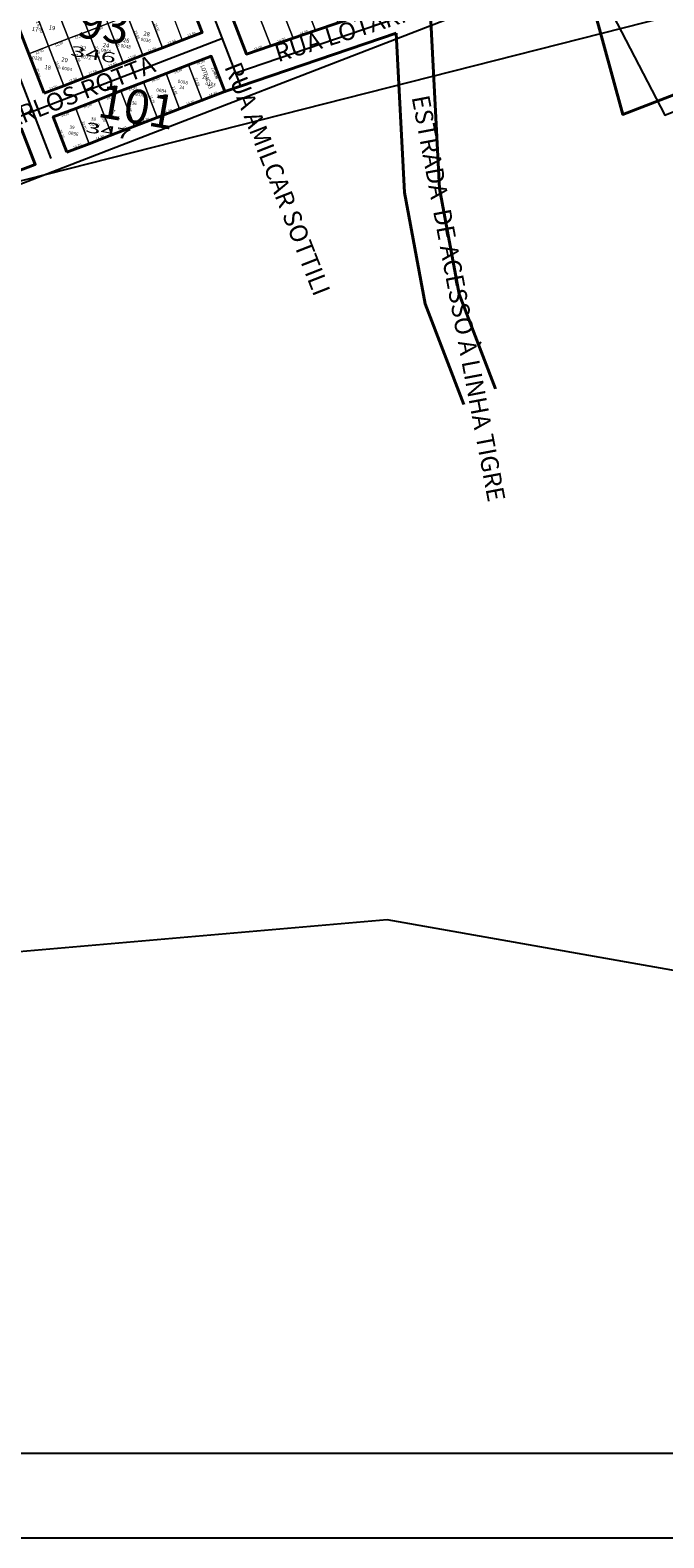
# Model space of a CAD drawing. Units: metres. Extents: x 344892 to 350832, y 7014574 to 7018779.
# Drawn here: x 347489 to 347864, y 7014574 to 7015464 of the extents above; entities that cross this region are included whole.
import ezdxf
from ezdxf.enums import TextEntityAlignment as Align

# ---------------------------------------------------------------- set-up
doc = ezdxf.new("R2010")
doc.units = ezdxf.units.M
doc.header["$MEASUREMENT"] = 0
doc.linetypes.add('CONTINUO', pattern=[0])
doc.linetypes.add('LIN0', pattern=[0])
for name, color, linetype in [('POLIG_BAIRRO', 50, 'Continuous'), ('POLIG_EIXO_RUA', 1, 'Continuous'), ('POLIG_PER_URBANO', 240, 'Continuous'), ('POLIG_ZONA_FISCAL', 80, 'Continuous'), ('SELO', 3, 'Continuous'), ('TG', 7, 'CONTINUO')]:
    doc.layers.add(name, color=color, linetype=linetype)
doc.layers.add('POLIG_LOTE', color=210, linetype='Continuous', lineweight=15)
doc.layers.add('POLIG_QUADRA', color=160, linetype='Continuous', lineweight=40)
doc.styles.add('DCADTXTSTYLE4', font='arial.ttf', dxfattribs={"height": 20})
doc.styles.add('ROMANS', font='ROMANS.SHX')
doc.styles.get("Standard").update_dxf_attribs({"font": 'times.ttf', "width": 2, "height": 6})
doc.styles.add('tGTimes New Roman282', font='times.ttf', dxfattribs={"height": 0.003})
doc.styles.add('tGTimes New Roman511', font='times.ttf', dxfattribs={"height": 0.0015})

msp = doc.modelspace()

# ---------------------------------------------------------------- linework, layer by layer
at = {"layer": 'POLIG_BAIRRO', "elevation": -1576.649}
for points in [[(346593.85, 7016082.132), (346926.563, 7015234.942), (346957.463, 7015155.963), (347331.496, 7015258.919), (347435.883, 7015354.488), (347818.365, 7015502.419), (347771.518, 7015776.211), (347699.946, 7015969.398), (347706.029, 7015980.359), (347561.688, 7015923.886), (347514.658, 7016039.756), (347288.63, 7015951.378), (347197.179, 7016183.954), (347083.408, 7016140.229), (347038.134, 7016255.945), (346593.85, 7016082.132)], [(348088.237, 7016129.913), (348054.712, 7016116.794), (347706.029, 7015980.359), (347699.946, 7015969.398), (347771.518, 7015776.211), (347818.365, 7015502.419), (347864.566, 7015413.58), (348220.097, 7015557.803), (348182.884, 7015625.728), (348271.901, 7015662.099), (348088.237, 7016129.913)]]:
    msp.add_lwpolyline(points, dxfattribs=at)
at = {"layer": 'POLIG_EIXO_RUA', "elevation": -1576.649}
for points in [[(347613.966, 7015430.769), (347501.247, 7015722.483), (347479.416, 7015778.982), (347398.224, 7015856.969), (347442.677, 7015874.061), (346903.127, 7017270.4)], [(347501.822, 7015388.061), (347393.782, 7015667.664)], [(347610.941, 7015438.598), (347813.166, 7015507.581)], [(347379.056, 7015372.84), (347603.069, 7015458.97)]]:
    msp.add_lwpolyline(points, dxfattribs=at)
at = {"layer": 'POLIG_LOTE', "elevation": -1576.649}
for points in [[(347671.378, 7015468.076), (347664.705, 7015485.347), (347657.496, 7015504.003), (347644.429, 7015498.978), (347658.118, 7015463.552)], [(347535.352, 7015467.753), (347523.684, 7015463.267), (347514.674, 7015486.587), (347526.341, 7015491.073)], [(347644.857, 7015459.029), (347631.361, 7015493.954), (347618.294, 7015488.93), (347631.596, 7015454.505)], [(347658.118, 7015463.552), (347644.429, 7015498.978), (347631.361, 7015493.954), (347644.857, 7015459.029)], [(347512.017, 7015458.781), (347500.35, 7015454.295), (347491.339, 7015477.615), (347503.006, 7015482.101)], [(347523.684, 7015463.267), (347512.017, 7015458.781), (347503.006, 7015482.101), (347514.674, 7015486.587)], [(347591.032, 7015462.377), (347582.021, 7015485.697), (347570.354, 7015481.211), (347579.365, 7015457.891)], [(347631.596, 7015454.505), (347618.294, 7015488.93), (347604.293, 7015483.547), (347617.388, 7015449.659)], [(347500.35, 7015454.295), (347488.683, 7015449.809), (347479.672, 7015473.129), (347491.339, 7015477.615)], [(347558.686, 7015476.725), (347567.697, 7015453.405), (347556.03, 7015448.92), (347547.019, 7015472.239)], [(347570.354, 7015481.211), (347579.365, 7015457.891), (347567.697, 7015453.405), (347558.686, 7015476.725)], [(347535.352, 7015467.753), (347544.363, 7015444.434), (347532.695, 7015439.948), (347523.684, 7015463.267)], [(347547.019, 7015472.239), (347556.03, 7015448.92), (347544.363, 7015444.434), (347535.352, 7015467.753)], [(347512.017, 7015458.781), (347521.028, 7015435.462), (347509.361, 7015430.976), (347500.35, 7015454.295)], [(347523.684, 7015463.267), (347532.695, 7015439.948), (347521.028, 7015435.462), (347512.017, 7015458.781)], [(347500.35, 7015454.295), (347509.361, 7015430.976), (347497.693, 7015426.49), (347488.683, 7015449.809)], [(347604.494, 7015427.538), (347596.438, 7015448.386), (347583.091, 7015443.254), (347591.147, 7015422.406)], [(347577.799, 7015417.274), (347569.744, 7015438.122), (347556.396, 7015432.99), (347564.452, 7015412.142)], [(347591.147, 7015422.406), (347583.091, 7015443.254), (347569.744, 7015438.122), (347577.799, 7015417.274)], [(347551.104, 7015407.01), (347543.049, 7015427.858), (347529.701, 7015422.726), (347537.757, 7015401.878)], [(347564.452, 7015412.142), (347556.396, 7015432.99), (347543.049, 7015427.858), (347551.104, 7015407.01)], [(347537.757, 7015401.878), (347529.701, 7015422.726), (347516.354, 7015417.594), (347524.41, 7015396.746)], [(347524.41, 7015396.746), (347516.354, 7015417.594), (347503.1, 7015412.498), (347511.155, 7015391.65)], [(347479.42, 7015379.448), (347471.365, 7015400.296), (347484.432, 7015405.32), (347492.488, 7015384.473)]]:
    msp.add_lwpolyline(points, close=True, dxfattribs=at)
at = {"layer": 'POLIG_PER_URBANO'}
for p, q in [((347700.493, 7014938.405, -772.649), (347074.859, 7014884.072, -772.649)), ((349261.328, 7014663.321, -772.649), (347700.493, 7014938.405, -772.649))]:
    msp.add_line(p, q, dxfattribs=at)
at = {"layer": 'POLIG_QUADRA'}
for p, q in [((347726.153, 7015469.038, -1576.649), (347731.256, 7015370.362, -1576.649)), ((347705.696, 7015462.059, -1576.649), (347710.565, 7015367.906, -1576.649)), ((347710.565, 7015367.906, -1576.649), (347722.856, 7015302.091, -1576.649)), ((347731.256, 7015370.362, -1576.649), (347742.941, 7015307.791, -1576.649)), ((347742.941, 7015307.791, -1576.649), (347764.478, 7015251.996, -1576.649)), ((347722.856, 7015302.091, -1576.649), (347745.791, 7015242.673, -1576.649))]:
    msp.add_line(p, q, dxfattribs=at)
at = {"layer": 'POLIG_QUADRA', "elevation": -1576.649}
for points in [[(347705.573, 7015479.74), (347704.492, 7015500.645), (347703.405, 7015521.654), (347702.443, 7015540.248), (347696.208, 7015556.385), (347677.074, 7015549.028), (347657.95, 7015541.675), (347644.881, 7015536.65), (347631.814, 7015531.626), (347618.746, 7015526.602), (347605.679, 7015521.577), (347591.678, 7015516.194), (347604.293, 7015483.547), (347617.388, 7015449.659), (347631.596, 7015454.505), (347644.857, 7015459.029), (347658.118, 7015463.552), (347671.378, 7015468.076)], [(347497.693, 7015426.49), (347509.361, 7015430.976), (347521.028, 7015435.462), (347532.695, 7015439.948), (347544.363, 7015444.434), (347556.03, 7015448.92), (347567.697, 7015453.405), (347579.365, 7015457.891), (347591.032, 7015462.377), (347582.021, 7015485.697), (347573.01, 7015509.017), (347561.343, 7015504.531), (347549.676, 7015500.045), (347538.008, 7015495.559), (347526.341, 7015491.073), (347514.674, 7015486.587), (347503.006, 7015482.101), (347491.339, 7015477.615), (347479.672, 7015473.129), (347488.683, 7015449.809)], [(347405.017, 7015333.399), (347421.434, 7015346.402), (347431.284, 7015354.204), (347441.134, 7015362.006), (347447.81, 7015367.295), (347453.285, 7015369.4), (347466.353, 7015374.424), (347479.42, 7015379.448), (347492.488, 7015384.473), (347484.432, 7015405.32), (347471.365, 7015400.296), (347458.297, 7015395.272), (347445.23, 7015390.248), (347432.162, 7015385.223), (347420.962, 7015380.917), (347409.761, 7015376.61), (347391.093, 7015369.433), (347397.221, 7015353.575)]]:
    msp.add_lwpolyline(points, close=True, dxfattribs=at)
for points in [[(348070.971, 7015503.31), (347839.591, 7015413.989), (347816.299, 7015499.788)], [(347604.494, 7015427.538), (347705.696, 7015462.059)], [(347511.155, 7015391.65), (347524.41, 7015396.746), (347537.757, 7015401.878), (347551.104, 7015407.01), (347564.452, 7015412.142), (347577.799, 7015417.274), (347591.147, 7015422.406), (347604.494, 7015427.538), (347596.438, 7015448.386), (347583.091, 7015443.254), (347569.744, 7015438.122), (347556.396, 7015432.99), (347543.049, 7015427.858), (347529.701, 7015422.726), (347516.354, 7015417.594), (347503.1, 7015412.498), (347511.155, 7015391.65)]]:
    msp.add_lwpolyline(points, dxfattribs=at)
at = {"layer": 'POLIG_QUADRA'}
msp.add_polyline3d([(347492.224, 7015385.033, -1576.649), (347484.401, 7015405.309, -1576.649)], dxfattribs=at)
at = {"layer": 'POLIG_ZONA_FISCAL', "elevation": -1576.649}
msp.add_lwpolyline([(347570.152, 7016458.727), (347940.519, 7015490.714), (347436.071, 7015362.591), (347061.63, 7014911.844), (346338.778, 7015041.832), (346397.402, 7015197.058), (346060.697, 7015279.407), (346124.826, 7015488.821), (346217.368, 7015476.623), (346298.856, 7015873.343), (346404.195, 7015863.285), (346467.102, 7016124.852), (346609.16, 7016086.489), (347570.152, 7016458.727)], dxfattribs=at)
at = {"layer": 'SELO', "color": 6, "linetype": 'LIN0'}
msp.add_line((345016.578, 7014623.502, -1576.649), (350781.578, 7014623.502, -1576.649), dxfattribs=at)
at = {"layer": 'SELO', "color": 252}
msp.add_line((344891.578, 7014573.502, -1576.649), (350831.578, 7014573.502, -1576.649), dxfattribs=at)

# ---------------------------------------------------------------- texts
at = {"layer": 'TG', "lineweight": 0, "style": 'ROMANS'}
for s, rotation, p in [('RUA LOTÁRIO CARLOS ROTTA', 17.435294, (347635.913, 7015444.777, -1576.649)), ('RUA LOTARIO CARLOS ROTTA', 21.36765, (347381.038, 7015367.825, -1576.649)), ('RUA AMILCAR SOTTILI', 291.36765, (347604.046, 7015442.193, -1576.649)), ('ESTRADA  DE ACESSO À LINHA TIGRE', 280.690008, (347714.819, 7015424.261, -1576.649))]:
    msp.add_text(s, height=10.5, rotation=rotation, dxfattribs=at).set_placement(p)
at = {"layer": 'TG', "style": 'DCADTXTSTYLE4'}
for s, p in [('93', (347533.031, 7015467.263, -1576.649)), ('101', (347552.632, 7015418.661, -1576.649))]:
    msp.add_text(s, height=20, rotation=350.108402, dxfattribs=at).set_placement(p, align=Align.MIDDLE_CENTER)
at = {"layer": 'TG', "style": 'ROMANS'}
for s, height, p in [('17', 2.5, (347490.321, 7015463.419, -1576.649)), ('19', 2.5, (347500.325, 7015464.265, -1576.649)), ('22', 2.5, (347518.641, 7015452.264, -1576.649)), ('24', 2.5, (347532.23, 7015453.854, -1576.649)), ('0048', 2, (347542.765, 7015453.775, -1576.649)), ('26', 2.5, (347544.156, 7015456.797, -1576.649)), ('0036', 2, (347554.585, 7015457.431, -1576.649)), ('28', 2.5, (347556.238, 7015460.635, -1576.649)), ('0120', 2, (347490.503, 7015446.72, -1576.649)), ('20', 2.5, (347507.739, 7015445.358, -1576.649)), ('0072', 2, (347519.271, 7015447.302, -1576.649)), ('0060', 2, (347531.172, 7015451.13, -1576.649)), ('18', 2.5, (347497.803, 7015440.874, -1576.649)), ('0084', 2, (347508.04, 7015440.508, -1576.649)), ('33', 2, (347590.872, 7015435.112, -1576.649)), ('0084', 2, (347563.868, 7015427.642, -1576.649)), ('0098', 2, (347576.525, 7015432.682, -1576.649)), ('34', 2, (347577.444, 7015429.2, -1576.649)), ('0133', 2, (347592.884, 7015431.527, -1576.649)), ('36', 2, (347549.269, 7015419.965, -1576.649)), ('0070', 2, (347551.189, 7015425.205, -1576.649)), ('35', 2, (347564.116, 7015423.86, -1576.649)), ('38', 2, (347525.204, 7015410.602, -1576.649)), ('0055', 2, (347536.357, 7015411.775, -1576.649)), ('37', 2, (347536.614, 7015415.097, -1576.649)), ('0036', 2, (347511.878, 7015402.261, -1576.649)), ('39', 2, (347512.549, 7015405.734, -1576.649)), ('0040', 2, (347524.333, 7015407.574, -1576.649))]:
    msp.add_text(s, height=height, rotation=350.108402, dxfattribs=at).set_placement(p)
at = {"layer": 'TG', "style": 'ROMANS', "width": 1.5}
msp.add_text('25,00', height=1.5, rotation=291.126675, dxfattribs=at).set_placement((347495.534, 7015465.835, -1576.649), align=Align.TOP_CENTER)
at = {"layer": 'TG', "style": 'ROMANS'}
for s, rotation, p in [('12,50', 21.03121, (347529.638, 7015465.199, -1576.649)), ('12,50', 21.03121, (347506.303, 7015456.227, -1576.649)), ('12,50', 21.03121, (347517.97, 7015460.713, -1576.649)), ('12,50', 21.03121, (347494.636, 7015451.741, -1576.649)), ('14,30', 21.03121, (347589.884, 7015445.509, -1576.649)), ('14,30', 21.03121, (347576.537, 7015440.377, -1576.649)), ('21,48', 291.126675, (347600.155, 7015437.842, -1576.649)), ('14,30', 21.03121, (347549.842, 7015430.113, -1576.649)), ('14,30', 21.03121, (347563.189, 7015435.245, -1576.649)), ('14,30', 21.03121, (347523.147, 7015419.849, -1576.649)), ('14,30', 21.03121, (347536.495, 7015424.981, -1576.649)), ('14,20', 21.03121, (347509.846, 7015414.735, -1576.649)), ('22,00', 291.126675, (347533.418, 7015412.182, -1576.649))]:
    msp.add_text(s, height=1.5, rotation=rotation, dxfattribs=at).set_placement(p, align=Align.TOP_CENTER)
for s, rotation, p in [('25,00', 291.126675, (347551.525, 7015460.579, -1576.649)), ('25,00', 291.126675, (347563.192, 7015465.065, -1576.649)), ('14,00', 18.835373, (347651.487, 7015461.291, -1576.649)), ('25,00', 291.126675, (347539.857, 7015456.093, -1576.649)), ('12,50', 21.03121, (347573.531, 7015455.648, -1576.649)), ('12,50', 21.03121, (347585.198, 7015460.134, -1576.649)), ('15,00', 18.835373, (347624.492, 7015452.082, -1576.649)), ('14,00', 18.835373, (347638.226, 7015456.767, -1576.649)), ('25,00', 291.126675, (347516.523, 7015447.121, -1576.649)), ('25,00', 291.126675, (347528.19, 7015451.607, -1576.649)), ('12,50', 21.03121, (347550.196, 7015446.677, -1576.649)), ('12,50', 21.03121, (347561.864, 7015451.163, -1576.649)), ('25,00', 291.126675, (347493.188, 7015438.15, -1576.649)), ('25,00', 291.126675, (347504.855, 7015442.636, -1576.649)), ('12,50', 21.03121, (347526.862, 7015437.705, -1576.649)), ('12,50', 21.03121, (347538.529, 7015442.191, -1576.649)), ('12,50', 21.03121, (347503.527, 7015428.733, -1576.649)), ('12,50', 21.03121, (347515.194, 7015433.219, -1576.649)), ('21,68', 291.126675, (347573.771, 7015427.698, -1576.649)), ('21,58', 291.126675, (347587.119, 7015432.83, -1576.649)), ('21,89', 291.126675, (347547.077, 7015417.434, -1576.649)), ('21,79', 291.126675, (347560.424, 7015422.566, -1576.649)), ('14,30', 21.03121, (347584.473, 7015419.84, -1576.649)), ('14,30', 21.03121, (347597.82, 7015424.972, -1576.649)), ('22,10', 291.126675, (347520.382, 7015407.17, -1576.649)), ('14,30', 21.03121, (347557.778, 7015409.576, -1576.649)), ('14,30', 21.03121, (347571.125, 7015414.708, -1576.649)), ('22,20', 291.126675, (347507.128, 7015402.074, -1576.649)), ('14,30', 21.03121, (347531.083, 7015399.312, -1576.649)), ('14,30', 21.03121, (347544.431, 7015404.444, -1576.649)), ('14,20', 21.03121, (347517.782, 7015394.198, -1576.649))]:
    msp.add_text(s, height=1.5, rotation=rotation, dxfattribs=at).set_placement(p, align=Align.BOTTOM_CENTER)
at = {"layer": 'TG', "width": 2}
for s, p in [('346', (347512.791, 7015448.878, -1576.649)), ('347', (347521.737, 7015403.696, -1576.649))]:
    msp.add_text(s, height=6, rotation=350.108402, dxfattribs=at).set_placement(p)
at = {"layer": 'TG', "color": 7}
for s, height, rotation, style, width, p, p2 in [('LOTE Nº.33', 2.4, 291.097768, 'tGTimes New Roman511', 0.818461, (347589.998, 7015442.58, -1576.649), (347595.309, 7015428.814, -1576.649)), ('21,48 m', 1.8, 290.885208, 'tGTimes New Roman282', 0.820421, (347596.5, 7015441.448, -1576.649), (347599.048, 7015434.77, -1576.649))]:
    msp.add_text(s, height=height, rotation=rotation, dxfattribs=dict(at, style=style, width=width)).set_placement(p, p2, align=Align.FIT)

doc.saveas('drawing.dxf')
